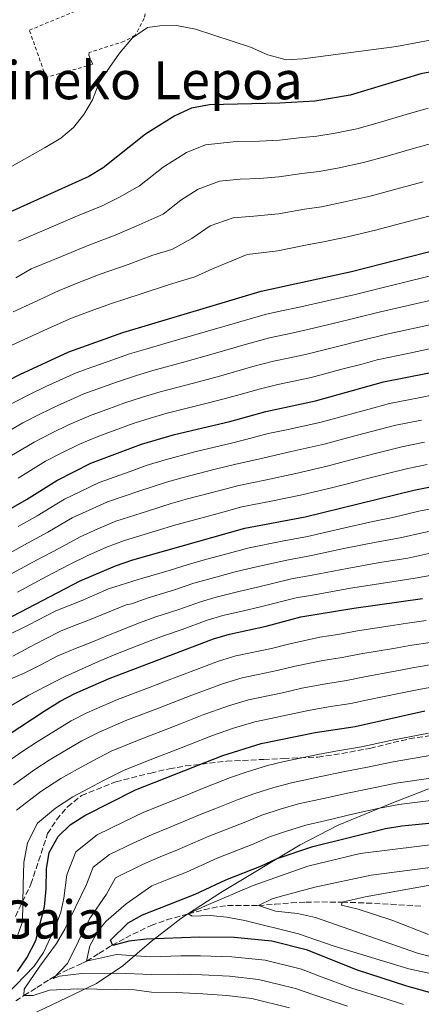
# Model space of a CAD drawing. Units: metres. Extents: x 637287 to 640684, y 4773768 to 4775737.
# Drawn here: x 637473 to 637594, y 4774828 to 4775125 of the extents above; entities that cross this region are included whole.
import ezdxf
from ezdxf.enums import TextEntityAlignment as Align

# ---------------------------------------------------------------- set-up
doc = ezdxf.new("R2010")
doc.units = ezdxf.units.M
doc.header["$MEASUREMENT"] = 0
doc.linetypes.add('DGN Style 2', pattern=[1.739922, 1.043953, -0.695969])
doc.linetypes.add('DGN Style 3', pattern=[2.435891, 1.739922, -0.695969])
for name, color, linetype, lineweight in [('Barranco lineal', 142, 'DGN Style 3', 13), ('Curva de nivel directora', 30, 'Continuous', 30), ('Curva de nivel intermedia', 30, 'Continuous', 0), ('Límite de Nación', 7, 'Continuous', 0), ('Tela metálica o alambrada', 7, 'DGN Style 2', 0), ('Texto de Área (paraje) menor', 7, 'Continuous', 0), ('Zona arbolada', 92, 'DGN Style 3', 0)]:
    doc.layers.add(name, color=color, linetype=linetype, lineweight=lineweight)
doc.styles.add('Style-Arial', font='arial.ttf')

msp = doc.modelspace()

# ---------------------------------------------------------------- linework, layer by layer
at = {"layer": 'Barranco lineal', "color": 142, "linetype": 'DGN Style 3', "lineweight": 13}
msp.add_polyline3d([(637471.64, 4774828.62, 591.26), (637474.15, 4774830.21, 590), (637478.03, 4774832.65, 588.01), (637481.89, 4774835.09, 585.98), (637483.74, 4774836.22, 585), (637487.78, 4774838.21, 582.86), (637491.89, 4774840.01, 580.64), (637493.06, 4774840.63, 580), (637496.8, 4774842.92, 577.57), (637500.51, 4774845.23, 575.17), (637500.82, 4774845.41, 575), (637504.92, 4774847.65, 573.28), (637509.25, 4774849.83, 572.15), (637512.62, 4774851.38, 571.52), (637517.33, 4774853.1, 570.9), (637522.07, 4774854.44, 570.31), (637523.81, 4774854.91, 570), (637528.58, 4774856.17, 569.01), (637533.36, 4774857.16, 567.94), (637535.72, 4774857.46, 567.39), (637540.55, 4774857.49, 566.13), (637545.07, 4774857.44, 565), (637549.98, 4774857.8, 564.1), (637554.91, 4774858.22, 563.36), (637559.35, 4774858.47, 562.57), (637564.22, 4774858.52, 561.43), (637569.08, 4774858.46, 560.27), (637570.33, 4774858.43, 560), (637575.23, 4774858.28, 558.99), (637580.13, 4774858.08, 558), (637585.04, 4774857.83, 557.04), (637589.95, 4774857.52, 556.13), (637594.86, 4774857.17, 555.29)], dxfattribs=at)
at = {"layer": 'Curva de nivel directora', "color": 30, "linetype": 'Continuous', "lineweight": 30, "flags": 128}
for points, elevation in [([(637735.48, 4775126.24), (637711.09, 4775121.71), (637700.56, 4775120.24), (637688.96, 4775119.48), (637677.66, 4775117.76), (637654.26, 4775115.1), (637626.08, 4775110.36), (637620.76, 4775109.9), (637609.86, 4775110.04), (637599.11, 4775109.64), (637594.19, 4775108.77), (637572.78, 4775102.28), (637562.05, 4775100.53), (637551.56, 4775099.89), (637530.24, 4775099.38), (637524.8, 4775098.39), (637519.72, 4775096.09), (637510.86, 4775090.53), (637498.05, 4775080.32), (637493.8, 4775077.7), (637468.72, 4775066.48)], 725), ([(637462.43, 4775012.52), (637472.88, 4775017.9), (637487.67, 4775024.78), (637504, 4775030.57), (637545.88, 4775043.12), (637573.17, 4775048.98), (637599.96, 4775055.82), (637612.2, 4775058.24), (637617.86, 4775059.28), (637650.23, 4775063.73), (637672.94, 4775068.08), (637684.34, 4775069.53), (637695.06, 4775071.41), (637706.48, 4775074.36), (637740, 4775082.1), (637766.89, 4775089.02), (637783.29, 4775092.31), (637794.55, 4775095.57), (637817.21, 4775101.28), (637853.99, 4775109.35)], 700), ([(637460.76, 4774972.11), (637474.87, 4774980.11), (637484.09, 4774985.91), (637494.32, 4774991.1), (637509.65, 4774996.81), (637519.62, 4774999.8), (637536.38, 4775003.74), (637547.23, 4775006.72), (637562.3, 4775009.95), (637582.88, 4775015.66), (637609.94, 4775021.04)], 675), ([(637466.15, 4774942.53), (637491.16, 4774955.53), (637501.79, 4774960.06), (637507.07, 4774961.93), (637540.96, 4774971.43), (637559.16, 4774974.84), (637592.05, 4774982.96), (637621.23, 4774988.82)], 650), ([(637461.91, 4774904.22), (637480.28, 4774916.18), (637485.11, 4774919.2), (637489.54, 4774921.52), (637499.9, 4774926.04), (637531.49, 4774938.04), (637536.28, 4774939.46), (637547.35, 4774941.84), (637557.82, 4774944.69), (637573.92, 4774947.32), (637594.66, 4774950.18)], 625), ([(637472.17, 4774837.48), (637475.05, 4774841.67), (637477.76, 4774846.91), (637480.31, 4774857.02), (637480.85, 4774862.5), (637480.93, 4774868.57), (637481.8, 4774873.49), (637484.5, 4774878.34), (637488.09, 4774881.83), (637492.59, 4774884.68), (637507.87, 4774892.37), (637534.26, 4774902.76), (637545.82, 4774906.35), (637562.2, 4774909.7), (637574.34, 4774911.55), (637595.4, 4774916.23)], 600), ([(637599.71, 4774830.34), (637589.94, 4774833.04), (637574.73, 4774837.98), (637559.83, 4774843.97), (637549.06, 4774846.7), (637537.72, 4774847.81), (637527.24, 4774847.91), (637511.16, 4774847.23), (637505.84, 4774846.7), (637500.99, 4774845.37), (637500.27, 4774846.98), (637505.67, 4774852.16), (637510, 4774854.67), (637525.92, 4774860.9), (637535.22, 4774865.2), (637545.94, 4774869.45), (637550.71, 4774871.69), (637561.49, 4774875.31), (637583.43, 4774880.72), (637588.37, 4774881.54), (637600.7, 4774882.76)], 575)]:
    msp.add_lwpolyline(points, dxfattribs=dict(at, elevation=elevation))
at = {"layer": 'Curva de nivel intermedia', "color": 30, "linetype": 'Continuous', "lineweight": 0, "flags": 128}
for points, elevation in [([(637460.76, 4775075.38), (637480.55, 4775086.45), (637485.29, 4775089.33), (637489.15, 4775092.5), (637492.27, 4775096.5), (637494.86, 4775100.87), (637496.99, 4775106.29), (637503.07, 4775115.03), (637506.97, 4775119.63), (637511.52, 4775122.78), (637515.25, 4775123.26), (637520.25, 4775123.32), (637525.99, 4775122.27), (637542.62, 4775116.76), (637547.89, 4775114.46), (637553.45, 4775112.94), (637558.44, 4775113.28), (637586.79, 4775116.98), (637602.79, 4775120.07), (637613.08, 4775121.7), (637640.75, 4775123.37), (637655.79, 4775124.61), (637679.35, 4775125.38)], 730), ([(637596.32, 4775098.37), (637589.7, 4775096.47), (637580.56, 4775093.77), (637574.79, 4775092.11), (637568.22, 4775090.86), (637562.73, 4775089.89), (637557.35, 4775089.41), (637551.4, 4775088.75), (637545.36, 4775088.42), (637537.37, 4775088.22), (637529.02, 4775087.33), (637523.28, 4775084.99), (637516.2, 4775080.55), (637509.08, 4775074.87), (637503.07, 4775071.52), (637497.75, 4775068.84), (637490.38, 4775065.83), (637481.69, 4775062.07), (637472.51, 4775058.14)], 720), ([(637598.46, 4775087.98), (637592.26, 4775086.31), (637583.55, 4775083.81), (637576.81, 4775081.95), (637569.46, 4775080.39), (637563.4, 4775079.24), (637558.15, 4775078.62), (637551.24, 4775077.6), (637545.49, 4775077.09), (637539.49, 4775076.95), (637533.23, 4775076.28), (637526.84, 4775073.9), (637521.53, 4775070.56), (637516.19, 4775066.31), (637508.09, 4775062.72), (637501.71, 4775059.99), (637493.78, 4775057.01), (637485.54, 4775053.58), (637476.3, 4775049.8), (637471.64, 4775047.08)], 715), ([(637594.83, 4775076.14), (637586.55, 4775073.85), (637578.82, 4775071.78), (637570.69, 4775069.92), (637564.08, 4775068.6), (637558.94, 4775067.84), (637551.08, 4775066.46), (637543.62, 4775065.72), (637537.45, 4775065.23), (637530.4, 4775062.81), (637524.86, 4775058.99), (637518.86, 4775055.64), (637513.11, 4775053.92), (637505.66, 4775051.14), (637497.19, 4775048.2), (637491.22, 4775045.91), (637484.74, 4775043.28), (637476.99, 4775039.65), (637470.83, 4775036.78)], 710), ([(637597.4, 4775065.98), (637589.55, 4775063.89), (637580.84, 4775061.62), (637571.93, 4775059.45), (637564.75, 4775057.96), (637559.74, 4775057.05), (637550.92, 4775055.31), (637541.66, 4775054.17), (637531.19, 4775049.8), (637525.8, 4775047.41), (637518.13, 4775045.11), (637509.62, 4775042.29), (637500.59, 4775039.39), (637494.16, 4775037.02), (637488.56, 4775034.87), (637482.33, 4775032.22), (637477.75, 4775030.08), (637470.5, 4775026.71)], 705), ([(637470.32, 4775009.03), (637476.02, 4775011.95), (637480.8, 4775014.23), (637489.94, 4775018.4), (637494.65, 4775020.08), (637499.61, 4775021.86), (637506.08, 4775024.11), (637510.95, 4775025.57), (637520.56, 4775028.32), (637529.63, 4775030.95), (637539.46, 4775033.84), (637547.12, 4775036.05), (637552.01, 4775037.1), (637556.98, 4775038.16), (637566.73, 4775040.38), (637573.88, 4775041.97), (637579.96, 4775043.5), (637589.68, 4775045.87), (637601.96, 4775048.87)], 695), ([(637467.41, 4774999.55), (637473.76, 4775003.25), (637479.15, 4775006.01), (637484.18, 4775008.45), (637492.21, 4775012.01), (637502.12, 4775015.6), (637508.17, 4775017.64), (637513.12, 4775019.13), (637522.76, 4775021.76), (637531.32, 4775024.15), (637541.4, 4775027.06), (637548.37, 4775028.98), (637553.26, 4775030.03), (637558.31, 4775031.11), (637568.03, 4775033.44), (637574.6, 4775034.97), (637581.92, 4775036.78), (637591.65, 4775039.05), (637603.95, 4775041.91)], 690), ([(637469.9, 4774993.07), (637477.2, 4774997.47), (637482.28, 4775000.06), (637487.56, 4775002.66), (637494.47, 4775005.62), (637499.17, 4775007.34), (637504.63, 4775009.34), (637510.26, 4775011.18), (637515.29, 4775012.68), (637524.96, 4775015.21), (637533, 4775017.34), (637543.35, 4775020.28), (637549.62, 4775021.91), (637554.51, 4775022.96), (637559.64, 4775024.06), (637569.33, 4775026.5), (637575.32, 4775027.96), (637583.87, 4775030.06), (637593.63, 4775032.23), (637605.95, 4775034.95)], 685), ([(637472.38, 4774986.59), (637480.64, 4774991.69), (637485.41, 4774994.12), (637490.94, 4774996.88), (637496.74, 4774999.23), (637501.43, 4775000.96), (637507.14, 4775003.08), (637512.35, 4775004.71), (637517.46, 4775006.24), (637527.16, 4775008.65), (637534.69, 4775010.54), (637539.5, 4775011.89), (637545.29, 4775013.5), (637550.87, 4775014.84), (637555.76, 4775015.89), (637560.97, 4775017), (637570.63, 4775019.56), (637576.03, 4775020.96), (637580.93, 4775022.32), (637590.72, 4775024.38), (637600.5, 4775026.43)], 680), ([(637472.34, 4774971.98), (637478.13, 4774975.19), (637486.42, 4774980.22), (637491.19, 4774982.55), (637496.87, 4774985.26), (637506.29, 4774988.6), (637511.06, 4774990.38), (637516.81, 4774992.06), (637525.82, 4774994.49), (637537.29, 4774997.28), (637543.12, 4774998.71), (637547.94, 4775000.03), (637553.52, 4775001.18), (637563.61, 4775003.41), (637573.26, 4775006.02), (637578.09, 4775007.33), (637584.71, 4775009.12), (637593.54, 4775010.87), (637598.44, 4775011.85)], 670), ([(637466.46, 4774962.12), (637475.23, 4774966.92), (637481.39, 4774970.28), (637488.76, 4774974.54), (637493.84, 4774976.93), (637499.42, 4774979.43), (637508.89, 4774982.61), (637517.27, 4774985.34), (637522.3, 4774986.81), (637532, 4774989.27), (637538.21, 4774990.82), (637545.03, 4774992.35), (637554.93, 4774994.59), (637564.92, 4774996.86), (637574.59, 4774999.42), (637586.55, 4775002.58), (637594.39, 4775004.14)], 665), ([(637469.32, 4774957.13), (637478.12, 4774961.87), (637484.65, 4774965.36), (637491.09, 4774968.86), (637496.49, 4774971.31), (637501.97, 4774973.59), (637511.49, 4774976.61), (637518.68, 4774978.88), (637523.64, 4774980.32), (637533.32, 4774982.85), (637539.13, 4774984.35), (637546.95, 4774985.99), (637556.34, 4774988.01), (637566.24, 4774990.32), (637571.08, 4774991.57), (637580.76, 4774994.08), (637588.38, 4774996.04), (637595.25, 4774997.41)], 660), ([(637472.17, 4774952.13), (637481, 4774956.81), (637487.9, 4774960.45), (637493.42, 4774963.17), (637499.14, 4774965.68), (637504.52, 4774967.76), (637514.09, 4774970.62), (637520.1, 4774972.43), (637524.98, 4774973.82), (637534.63, 4774976.44), (637540.04, 4774977.89), (637548.87, 4774979.63), (637557.75, 4774981.42), (637567.55, 4774983.78), (637572.4, 4774985), (637577.25, 4774986.23), (637582.09, 4774987.45), (637590.22, 4774989.5), (637596.1, 4774990.67)], 655), ([(637607.87, 4774979.37), (637602.39, 4774978.31), (637593.56, 4774976.57), (637585.68, 4774974.7), (637579.62, 4774973.44), (637569.88, 4774971.25), (637559.88, 4774968.97), (637552.19, 4774967.55), (637542.24, 4774965.51), (637537, 4774964.12), (637528.32, 4774961.75), (637523.51, 4774960.39), (637518.01, 4774958.68), (637509.37, 4774956.17), (637508.72, 4774956), (637499.69, 4774953.17), (637491.41, 4774949.5), (637483.8, 4774946.48), (637475.59, 4774942.22), (637468.89, 4774938.96)], 645), ([(637602.92, 4774971.7), (637595.07, 4774970.18), (637587.92, 4774968.57), (637580.67, 4774967.25), (637570.89, 4774965.27), (637560.6, 4774963.1), (637553.6, 4774961.84), (637543.52, 4774959.59), (637538.04, 4774958.22), (637530.31, 4774956.18), (637525.5, 4774954.8), (637519.32, 4774952.74), (637511.68, 4774950.41), (637506.64, 4774948.58), (637505.03, 4774948.32), (637493.46, 4774943.59), (637490.21, 4774942.35), (637485.4, 4774940.43), (637480.23, 4774937.8), (637475.57, 4774935.38), (637470.77, 4774932.82)], 640), ([(637596.58, 4774963.79), (637590.17, 4774962.44), (637581.72, 4774961.06), (637571.9, 4774959.29), (637561.31, 4774957.23), (637555, 4774956.12), (637544.79, 4774953.68), (637539.08, 4774952.32), (637532.3, 4774950.61), (637527.5, 4774949.22), (637520.64, 4774946.8), (637513.98, 4774944.66), (637509.07, 4774942.85), (637499.21, 4774938.9), (637494.65, 4774937.03), (637490.28, 4774935.3), (637484.39, 4774932.89), (637479.27, 4774930.13), (637474.2, 4774927.6), (637469.29, 4774925.58)], 635), ([(637598.09, 4774957.41), (637592.42, 4774956.31), (637582.77, 4774954.87), (637572.91, 4774953.3), (637562.03, 4774951.36), (637556.41, 4774950.4), (637546.07, 4774947.76), (637540.13, 4774946.41), (637534.29, 4774945.03), (637529.49, 4774943.63), (637521.95, 4774940.86), (637516.29, 4774938.9), (637511.49, 4774937.11), (637506.55, 4774935.17), (637501.89, 4774933.36), (637496.7, 4774931.18), (637486.63, 4774926.65), (637483.38, 4774925), (637475.61, 4774921.02), (637468.94, 4774917.12)], 630), ([(637595.8, 4774943.57), (637590.1, 4774942.74), (637584.86, 4774941.91), (637574.98, 4774940.39), (637569.01, 4774939.35), (637563.63, 4774938.49), (637554.18, 4774936.46), (637549.01, 4774935.14), (637538.19, 4774932.84), (637533, 4774931.28), (637521.73, 4774927.07), (637516.43, 4774925.03), (637511.76, 4774923.25), (637502.42, 4774919.67), (637493.2, 4774915.69), (637488.39, 4774913.2), (637483.63, 4774910.33), (637478.1, 4774906.86), (637473.85, 4774904.11), (637466.43, 4774899.05)], 620), ([(637596.93, 4774936.96), (637591.43, 4774936.11), (637585.89, 4774935.13), (637576.04, 4774933.45), (637570.35, 4774932.4), (637564.51, 4774931.48), (637556.19, 4774929.77), (637550.66, 4774928.45), (637544.99, 4774927.25), (637540.1, 4774926.22), (637534.51, 4774924.52), (637524.86, 4774920.99), (637518.94, 4774918.7), (637514.28, 4774916.9), (637504.95, 4774913.3), (637496.87, 4774909.86), (637491.67, 4774907.19), (637486.99, 4774904.48), (637481.72, 4774901.32), (637477.41, 4774898.54), (637470.95, 4774893.87)], 615), ([(637471.89, 4774886.23), (637479.29, 4774891.88), (637485.34, 4774895.77), (637490.34, 4774898.63), (637494.96, 4774901.19), (637500.54, 4774904.03), (637507.47, 4774906.94), (637512.13, 4774908.75), (637516.79, 4774910.55), (637521.45, 4774912.36), (637528, 4774914.91), (637536.02, 4774917.76), (637542.01, 4774919.59), (637552.31, 4774921.75), (637558.19, 4774923.08), (637565.38, 4774924.47), (637571.68, 4774925.45), (637577.1, 4774926.51), (637586.92, 4774928.36), (637592.75, 4774929.48), (637598.06, 4774930.35)], 610), ([(637599.19, 4774923.74), (637594.08, 4774922.86), (637587.95, 4774921.58), (637578.16, 4774919.57), (637573.01, 4774918.5), (637566.26, 4774917.46), (637560.2, 4774916.39), (637553.97, 4774915.05), (637548.81, 4774913.98), (637543.91, 4774912.97), (637537.53, 4774911), (637531.13, 4774908.83), (637523.97, 4774906.03), (637519.31, 4774904.21), (637514.65, 4774902.39), (637509.99, 4774900.57), (637504.2, 4774898.2), (637498.24, 4774895.18), (637493.7, 4774892.78), (637488.97, 4774890.23), (637483.69, 4774886.85), (637478.2, 4774882.29), (637475.19, 4774876.38), (637474.14, 4774870.43), (637473.89, 4774863.74), (637473.67, 4774852.52), (637472.02, 4774847.74)], 605), ([(637468.84, 4774830.42), (637477.19, 4774839.15), (637480, 4774843.27), (637483.55, 4774850.77), (637485.3, 4774855.47), (637486.22, 4774859.71), (637487.1, 4774866.73), (637489.81, 4774873.69), (637496.28, 4774878.76), (637504.35, 4774882.72), (637510.36, 4774885.64), (637515.2, 4774887.54), (637524.5, 4774891.33), (637529.16, 4774893.16), (637536.6, 4774896.09), (637541.37, 4774897.73), (637547.75, 4774899.73), (637552.87, 4774900.94), (637563.03, 4774903.06), (637568.92, 4774904.14), (637576.16, 4774905.39), (637584.95, 4774907.28), (637596.46, 4774909.53)], 595), ([(637554.4, 4774826.55), (637543.03, 4774829.33), (637535.53, 4774830.23), (637528.19, 4774830.75), (637520.21, 4774831.17), (637512.69, 4774831.3), (637507.61, 4774831.92), (637490.46, 4774832.3), (637481.9, 4774831.9), (637476.95, 4774830.23), (637474.15, 4774830.21), (637474.23, 4774832.12), (637478.9, 4774839.1), (637484.02, 4774845.96), (637486.54, 4774850.29), (637493.08, 4774863.81), (637495.11, 4774869.04), (637499.97, 4774872.84), (637507.19, 4774876.26), (637512.86, 4774878.91), (637517.88, 4774880.88), (637527.18, 4774884.8), (637531.83, 4774886.63), (637538.93, 4774889.43), (637543.7, 4774891.22), (637549.67, 4774893.12), (637555.03, 4774894.53), (637563.86, 4774896.42), (637570.71, 4774897.83), (637577.98, 4774899.22), (637585.81, 4774900.85), (637597.52, 4774902.84)], 590), ([(637571.94, 4774827.02), (637561.53, 4774830.54), (637556.21, 4774832.36), (637551.36, 4774833.56), (637545.04, 4774835.12), (637536.26, 4774836.09), (637527.88, 4774836.47), (637520.89, 4774836.68), (637512.59, 4774836.63), (637502.47, 4774837.04), (637491.56, 4774836.89), (637484.89, 4774836.09), (637482.95, 4774835.4), (637487.32, 4774839.95), (637493.92, 4774853.45), (637499.07, 4774860.9), (637501.85, 4774865.78), (637510.02, 4774869.81), (637515.35, 4774872.18), (637520.56, 4774874.22), (637529.86, 4774878.26), (637541.27, 4774882.77), (637546.04, 4774884.71), (637551.6, 4774886.51), (637557.18, 4774888.12), (637564.69, 4774889.78), (637572.49, 4774891.52), (637579.8, 4774893.05), (637586.66, 4774894.41), (637598.58, 4774896.14)], 585), ([(637588.91, 4774827.56), (637583.63, 4774829.27), (637573.33, 4774832.5), (637563.49, 4774836.12), (637558.02, 4774838.16), (637547.05, 4774840.91), (637536.99, 4774841.95), (637527.56, 4774842.19), (637521.57, 4774842.19), (637512.49, 4774841.95), (637502.09, 4774842.59), (637493.06, 4774840.63), (637494.1, 4774845.26), (637496.52, 4774849.7), (637498.98, 4774852.75), (637505.05, 4774857.99), (637512.85, 4774863.35), (637517.85, 4774865.45), (637523.24, 4774867.56), (637532.54, 4774871.73), (637543.61, 4774876.11), (637548.37, 4774878.2), (637553.52, 4774879.89), (637559.34, 4774881.71), (637565.52, 4774883.14), (637574.27, 4774885.21), (637581.62, 4774886.89), (637587.51, 4774887.97), (637599.64, 4774889.45)], 580), ([(637602.7, 4774876.48), (637575.77, 4774873.14), (637560, 4774869.28), (637543.47, 4774863.45), (637529.25, 4774857.49), (637523.81, 4774854.91), (637525.03, 4774854.21), (637530.48, 4774854.38), (637535.47, 4774853.94), (637540.97, 4774852.93), (637557.19, 4774848.92), (637567.97, 4774845.19), (637590.48, 4774838.33), (637606.39, 4774834.92)], 570), ([(637600.86, 4774869.45), (637579.12, 4774866.6), (637562.13, 4774863.02), (637551.59, 4774860.19), (637549.2, 4774859.48), (637545.07, 4774857.44), (637550.23, 4774855.77), (637556.86, 4774855.02), (637562.27, 4774853.86), (637593.15, 4774843), (637604.34, 4774840.13)], 565), ([(637604.78, 4774864.96), (637577.3, 4774860.1), (637570.33, 4774858.43), (637570.17, 4774857.56), (637575.23, 4774856.34), (637585.64, 4774852.88), (637596.51, 4774848.7)], 560)]:
    msp.add_lwpolyline(points, dxfattribs=dict(at, elevation=elevation))
at = {"layer": 'Límite de Nación', "color": 7, "linetype": 'Continuous', "lineweight": 0}
msp.add_polyline3d([(637851.99, 4774974.38, 603.82), (637829.49, 4774969.55, 604.87), (637818.79, 4774965.37, 604.57), (637790.7, 4774954.82, 604.56), (637743.86, 4774936.48, 593.58), (637693.4, 4774921.36, 590.04), (637637.89, 4774904.86, 585.75), (637596, 4774892.48, 582.54), (637584.92, 4774888.16, 580.51), (637569.18, 4774881.71, 578.3), (637557.63, 4774875.73, 576.18), (637533.69, 4774861.33, 571.9), (637521.55, 4774853.56, 570.89), (637518.32, 4774851.04, 572.44), (637512.68, 4774846.62, 575.63), (637504.08, 4774839.19, 582.97), (637496.07, 4774833.92, 588.26), (637473.7, 4774823.25, 597.42)], dxfattribs=at)
at = {"layer": 'Tela metálica o alambrada', "color": 7, "linetype": 'DGN Style 2', "lineweight": 0}
msp.add_polyline3d([(637480.81, 4775107.67, 732.46), (637475.77, 4775121.93, 732.8), (637494.32, 4775129.57, 731.41), (637507.83, 4775134.98, 731.76), (637508.84, 4775135.3, 731.76), (637509.75, 4775135.37, 731.76), (637510.81, 4775135.33, 731.59), (637511.29, 4775135.05, 731.41), (637511.53, 4775134.44, 731.41), (637511.75, 4775133.31, 731.07), (637511.75, 4775132.04, 730.89), (637510.46, 4775125.47, 730.89), (637507.77, 4775120.39, 730.89), (637504.47, 4775118.58, 731.07), (637493.89, 4775115.19, 731.41), (637493.8, 4775114.35, 731.41), (637494.91, 4775111.61, 730.72), (637480.81, 4775107.67, 732.46)], dxfattribs=at)
at = {"layer": 'Zona arbolada', "color": 92, "linetype": 'DGN Style 3', "lineweight": 0}
msp.add_polyline3d([(637471.54, 4774854.14, 610.89), (637476.27, 4774863.93, 610.89), (637481.3, 4774879.16, 610.89), (637484, 4774883.37, 610.89), (637487.31, 4774887.29, 610.89), (637491.52, 4774890.64, 610.89), (637501.9, 4774894.82, 610.19), (637512.46, 4774897.48, 608.8), (637518.11, 4774898.75, 608.8), (637522.97, 4774899.61, 607.9), (637535.4, 4774901.03, 607.06), (637546.62, 4774901.59, 605.32), (637552.74, 4774901.85, 604.98), (637563.01, 4774902.31, 601.15), (637567.86, 4774902.95, 600.11), (637578.73, 4774904.93, 600.11), (637590.63, 4774907.83, 600.46), (637602.54, 4774909.58, 601.85)], dxfattribs=at)
msp.add_polyline3d([(637471.54, 4774854.14, 610.89), (637476.27, 4774863.93, 610.89), (637481.3, 4774879.16, 610.89), (637484, 4774883.37, 610.89), (637487.31, 4774887.29, 610.89), (637491.52, 4774890.64, 610.89), (637501.9, 4774894.82, 610.19), (637512.46, 4774897.48, 608.8), (637518.11, 4774898.75, 608.8), (637522.97, 4774899.61, 607.9), (637535.4, 4774901.03, 607.06), (637546.62, 4774901.59, 605.32), (637552.74, 4774901.85, 604.98), (637563.01, 4774902.31, 601.15), (637567.86, 4774902.95, 600.11), (637578.73, 4774904.93, 600.11), (637590.63, 4774907.83, 600.46), (637602.54, 4774909.58, 601.85)], dxfattribs=at)

# ---------------------------------------------------------------- texts
at = {"layer": 'Texto de Área (paraje) menor', "color": 7, "linetype": 'Continuous', "lineweight": 0, "style": 'Style-Arial'}
for s, p in [('Akorraineko Lepoa', (637489.30054, 4775106.81001, 736.16)), ('Zurruzta Gaia', (637449.18874, 4774853.22001, 629.98))]:
    msp.add_text(s, height=11.5, dxfattribs=at).set_placement(p, align=Align.MIDDLE_CENTER)

doc.saveas('drawing.dxf')
